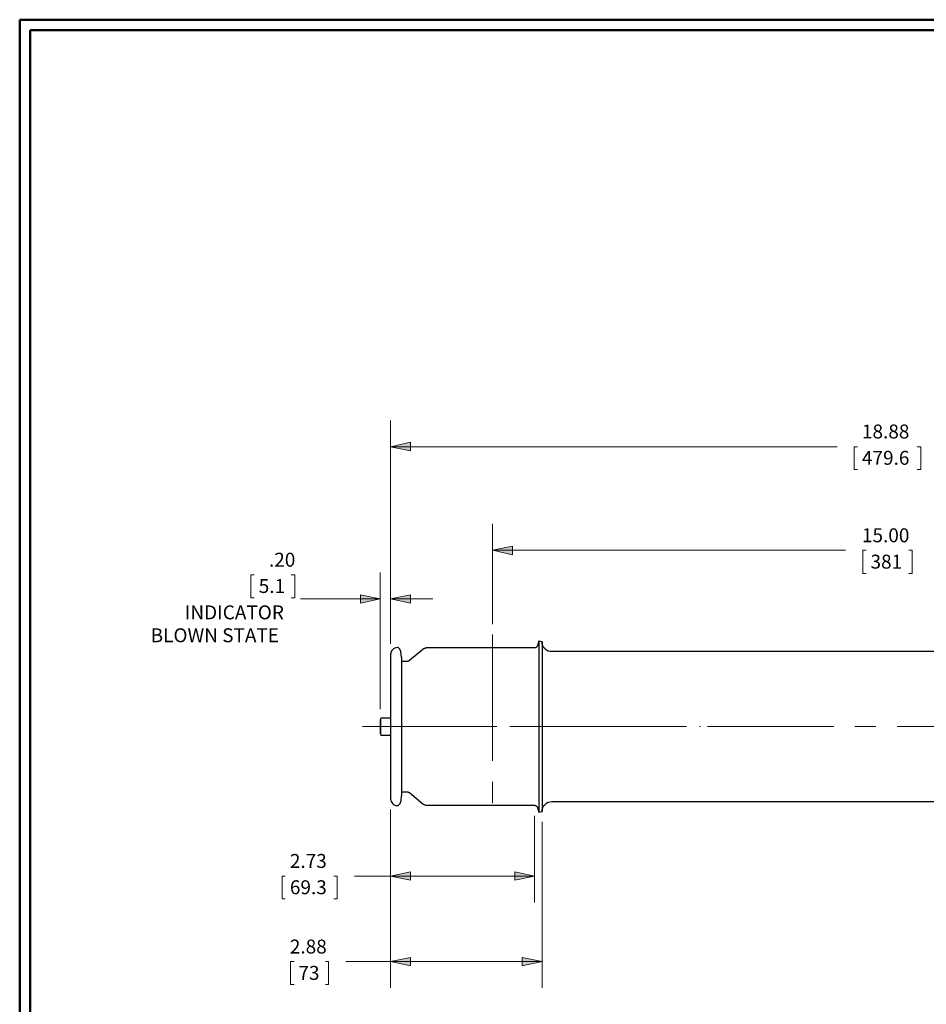
# Model space of a CAD drawing. Units: inches. Extents: x 0.3 to 10.6, y 0.3 to 8.3.
# Drawn here: x 0.3 to 4.6, y 3.5 to 8.1 of the extents above; entities that cross this region are included whole.
import ezdxf

# ---------------------------------------------------------------- set-up
doc = ezdxf.new("R2010")
doc.units = ezdxf.units.IN
doc.header["$MEASUREMENT"] = 0
for name, pattern in [('AI-Linetype-1', [0.750001, 0.6, -0.05, 0.05, -0.05]), ('AI-Linetype-3', [0.750001, 0.6, -0.05, 0.05, -0.05]), ('AI-Linetype-4', [0.750001, 0.6, -0.05, 0.05, -0.05])]:
    doc.linetypes.add(name, pattern=pattern)
doc.layers.add('Layer 1', color=7, linetype='Continuous')

msp = doc.modelspace()

# ---------------------------------------------------------------- hatches: boundary and pattern name
at = {"layer": 'Layer 1', "true_color": 0xffffff}
h = msp.add_hatch(color=7, dxfattribs=at)
h.dxf.hatch_style = 2
h.paths.add_polyline_path([(6.6347, 4.0778), (6.5403, 4.0569), (6.5403, 4.0972)])
h.paths.add_polyline_path([(6.8069, 4.0778), (6.9014, 4.0972), (6.9014, 4.0569)])
h.paths.add_polyline_path([(2.0903, 5.3806), (2.1847, 5.4), (2.1847, 5.3597)])
h.paths.add_polyline_path([(2.0403, 5.3806), (1.9472, 5.3597), (1.9472, 5.4)])
h.paths.add_polyline_path([(2.0903, 4.0653), (2.1847, 4.0847), (2.1847, 4.0458)])
h.paths.add_polyline_path([(2.7736, 4.0653), (2.6792, 4.0458), (2.6792, 4.0847)])
h.paths.add_polyline_path([(2.8097, 3.6597), (2.7153, 3.6389), (2.7153, 3.6792)])
h.paths.add_polyline_path([(2.0903, 3.6597), (2.1847, 3.6792), (2.1847, 3.6389)])
h.paths.add_polyline_path([(7.2139, 4.4), (7.1944, 4.4931), (7.2333, 4.4931)])
h.paths.add_polyline_path([(7.2139, 5.15), (7.2333, 5.0556), (7.1944, 5.0556)])
h.paths.add_polyline_path([(6.8069, 6.1028), (6.7125, 6.0833), (6.7125, 6.1236)])
h.paths.add_polyline_path([(2.0903, 6.1028), (2.1847, 6.1236), (2.1847, 6.0833)])
h.paths.add_polyline_path([(9.2833, 5.5861), (9.1889, 5.5667), (9.1889, 5.607)])
h.paths.add_polyline_path([(8.4708, 5.5861), (8.5653, 5.607), (8.5653, 5.5667)])
h = msp.add_hatch(color=7, dxfattribs=at)
h.dxf.hatch_style = 2
h.paths.add_polyline_path([(2.5736, 5.6111), (2.6681, 5.6306), (2.6681, 5.5903)])
h.paths.add_polyline_path([(6.3236, 5.6111), (6.2292, 5.5903), (6.2292, 5.6306)])

# ---------------------------------------------------------------- linework, layer by layer
at = {"layer": 'Layer 1', "color": 7, "lineweight": 50, "true_color": 0xffffff}
for points in [[(0.3292, 8.1292), (0.3292, 0.3292)], [(0.3292, 8.1292), (10.6292, 8.1292)], [(0.3792, 8.0792), (0.3792, 0.3792)], [(0.3792, 8.0792), (10.5792, 8.0792)]]:
    msp.add_lwpolyline(points, dxfattribs=at)
at = {"layer": 'Layer 1', "color": 7, "lineweight": 18, "true_color": 0xffffff}
for points in [[(2.0903, 5.1681), (2.0903, 6.2278)], [(2.0903, 6.1028), (2.1847, 6.1236), (2.1847, 6.0833), (2.0903, 6.1028)], [(2.0903, 6.1028), (4.2097, 6.1028)], [(4.2903, 6.1028), (4.2903, 5.9944)], [(4.3069, 6.1028), (4.2903, 6.1028)], [(4.5903, 6.1028), (4.607, 6.1028)], [(4.607, 6.1028), (4.607, 5.9944)], [(4.2903, 5.9944), (4.3069, 5.9944)], [(4.607, 5.9944), (4.5903, 5.9944)], [(2.5736, 5.2611), (2.5736, 5.7361)], [(2.5736, 5.6111), (2.6681, 5.6306), (2.6681, 5.5903), (2.5736, 5.6111)], [(2.5736, 5.6111), (4.25, 5.6111)], [(4.3319, 5.6111), (4.3319, 5.5014)], [(4.3472, 5.6111), (4.3319, 5.6111)], [(4.55, 5.6111), (4.5667, 5.6111)], [(4.5667, 5.6111), (4.5667, 5.5014)], [(1.4264, 5.4944), (1.4264, 5.3861)], [(1.4431, 5.4944), (1.4264, 5.4944)], [(1.6181, 5.4944), (1.6347, 5.4944)], [(1.6347, 5.4944), (1.6347, 5.3861)], [(2.0403, 4.857), (2.0403, 5.5056)], [(2.0903, 5.1681), (2.0903, 5.5056)], [(4.3319, 5.5014), (4.3472, 5.5014)], [(4.5667, 5.5014), (4.55, 5.5014)], [(1.4264, 5.3861), (1.4431, 5.3861)], [(1.6347, 5.3861), (1.6181, 5.3861)], [(2.0403, 5.3806), (1.6625, 5.3806)], [(2.0403, 5.3806), (1.9472, 5.3597), (1.9472, 5.4), (2.0403, 5.3806)], [(2.0903, 5.3806), (2.1847, 5.4), (2.1847, 5.3597), (2.0903, 5.3806)], [(2.0903, 5.3806), (2.2903, 5.3806)], [(2.0903, 4.3806), (2.0903, 3.9403)], [(2.0903, 4.3806), (2.0903, 3.5347)], [(2.7736, 4.3514), (2.7736, 3.9403)], [(2.8097, 4.3222), (2.8097, 3.5347)], [(1.575, 4.0653), (1.575, 3.957)], [(1.5903, 4.0653), (1.575, 4.0653)], [(1.8208, 4.0653), (1.8361, 4.0653)], [(1.8361, 4.0653), (1.8361, 3.957)], [(2.0903, 4.0653), (1.9181, 4.0653)], [(2.0903, 4.0653), (2.1847, 4.0847), (2.1847, 4.0458), (2.0903, 4.0653)], [(2.7736, 4.0653), (2.0903, 4.0653)], [(2.7736, 4.0653), (2.6792, 4.0458), (2.6792, 4.0847), (2.7736, 4.0653)], [(1.575, 3.957), (1.5903, 3.957)], [(1.8361, 3.957), (1.8208, 3.957)], [(1.6153, 3.6597), (1.6153, 3.55)], [(1.6319, 3.6597), (1.6153, 3.6597)], [(1.7806, 3.6597), (1.7958, 3.6597)], [(1.7958, 3.6597), (1.7958, 3.55)], [(2.0903, 3.6597), (1.8778, 3.6597)], [(2.0903, 3.6597), (2.1847, 3.6792), (2.1847, 3.6389), (2.0903, 3.6597)], [(2.8097, 3.6597), (2.0903, 3.6597)], [(2.8097, 3.6597), (2.7153, 3.6389), (2.7153, 3.6792), (2.8097, 3.6597)], [(1.6153, 3.55), (1.6319, 3.55)], [(1.7958, 3.55), (1.7806, 3.55)]]:
    msp.add_lwpolyline(points, dxfattribs=at)
at = {"layer": 'Layer 1', "lineweight": 0}
for points in [[(2.0903, 6.1028), (2.1847, 6.1236), (2.1847, 6.0833)], [(2.5736, 5.6111), (2.6681, 5.6306), (2.6681, 5.5903)], [(2.0403, 5.3806), (1.9472, 5.3597), (1.9472, 5.4)], [(2.0903, 5.3806), (2.1847, 5.4), (2.1847, 5.3597)], [(2.0903, 4.0653), (2.1847, 4.0847), (2.1847, 4.0458)], [(2.7736, 4.0653), (2.6792, 4.0458), (2.6792, 4.0847)], [(2.0903, 3.6597), (2.1847, 3.6792), (2.1847, 3.6389)], [(2.8097, 3.6597), (2.7153, 3.6389), (2.7153, 3.6792)]]:
    msp.add_lwpolyline(points, dxfattribs=at)
at = {"layer": 'Layer 1', "color": 7, "linetype": 'AI-Linetype-4', "lineweight": 18, "true_color": 0xffffff}
msp.add_lwpolyline([(2.5744, 5.212), (2.5744, 4.3336)], dxfattribs=at)
at = {"layer": 'Layer 1', "color": 7, "lineweight": 25, "true_color": 0xffffff}
for points in [[(2.1222, 5.15), (2.1153, 5.1486), (2.1097, 5.1472), (2.1042, 5.1444), (2.1, 5.1403), (2.0958, 5.1361), (2.0931, 5.1306), (2.0917, 5.1236), (2.0903, 5.1181)], [(2.1264, 5.15), (2.1222, 5.15)], [(2.1417, 5.1028), (2.1403, 5.1167), (2.1389, 5.1306), (2.1347, 5.1417), (2.1264, 5.15)], [(2.2431, 5.1403), (2.1792, 5.0875)], [(2.2625, 5.1486), (2.2597, 5.1486), (2.2569, 5.1472), (2.2542, 5.1472), (2.2528, 5.1458), (2.25, 5.1458), (2.2472, 5.1444), (2.2444, 5.1431), (2.2431, 5.1403)], [(2.7736, 5.1486), (2.2625, 5.1486)], [(2.7875, 5.1597), (2.7875, 5.1569), (2.7861, 5.1556), (2.7847, 5.1528), (2.7819, 5.1514), (2.7806, 5.15), (2.7778, 5.1486), (2.775, 5.1486), (2.7736, 5.1486)], [(2.7931, 5.1806), (2.7875, 5.1597)], [(2.7931, 5.1806), (2.7931, 5.1792), (2.7931, 5.1736), (2.7931, 5.1653), (2.7931, 5.1528), (2.7931, 5.1375), (2.7931, 5.1194), (2.7931, 5.0986), (2.7931, 5.075), (2.7931, 5.0486), (2.7931, 5.0194), (2.7931, 4.9889), (2.7931, 4.9556), (2.7931, 4.9208), (2.7931, 4.8861), (2.7931, 4.8486), (2.7931, 4.8125), (2.7931, 4.775), (2.7931, 4.7375), (2.7931, 4.7), (2.7931, 4.6639), (2.7931, 4.6278), (2.7931, 4.5931), (2.7931, 4.5611), (2.7931, 4.5292), (2.7931, 4.5014), (2.7931, 4.4736), (2.7931, 4.45), (2.7931, 4.4292), (2.7931, 4.4111), (2.7931, 4.3958), (2.7931, 4.3833), (2.7931, 4.375), (2.7931, 4.3694), (2.7931, 4.3681)], [(2.8097, 5.1764), (2.7931, 5.1806)], [(2.8097, 5.1764), (2.8097, 5.1764), (2.8097, 5.1736), (2.8097, 5.1681), (2.8097, 5.1583), (2.8097, 5.1444), (2.8097, 5.1292), (2.8097, 5.1097), (2.8097, 5.0875), (2.8097, 5.0625), (2.8097, 5.0347), (2.8097, 5.0042), (2.8097, 4.9722), (2.8097, 4.9389), (2.8097, 4.9042), (2.8097, 4.8681), (2.8097, 4.8306), (2.8097, 4.7931), (2.8097, 4.7556), (2.8097, 4.7181), (2.8097, 4.6806), (2.8097, 4.6444), (2.8097, 4.6097), (2.8097, 4.5764), (2.8097, 4.5445), (2.8097, 4.5139), (2.8097, 4.4875), (2.8097, 4.4625), (2.8097, 4.4389), (2.8097, 4.4208), (2.8097, 4.4042), (2.8097, 4.3903), (2.8097, 4.3819), (2.8097, 4.375), (2.8097, 4.3722)], [(2.8097, 5.1764), (2.8097, 5.1764), (2.8097, 5.1736), (2.8097, 5.1681), (2.8097, 5.1583), (2.8097, 5.1444), (2.8097, 5.1292), (2.8097, 5.1097), (2.8097, 5.0875), (2.8097, 5.0625), (2.8097, 5.0347), (2.8097, 5.0042), (2.8097, 4.9722), (2.8097, 4.9389), (2.8097, 4.9042), (2.8097, 4.8681), (2.8097, 4.8306), (2.8097, 4.7931), (2.8097, 4.7556), (2.8097, 4.7181), (2.8097, 4.6806), (2.8097, 4.6444), (2.8097, 4.6097), (2.8097, 4.5764), (2.8097, 4.5445), (2.8097, 4.5139), (2.8097, 4.4875), (2.8097, 4.4625), (2.8097, 4.4389), (2.8097, 4.4208), (2.8097, 4.4042), (2.8097, 4.3903), (2.8097, 4.3819), (2.8097, 4.375), (2.8097, 4.3722)], [(2.8097, 5.1722), (2.8097, 5.1764)], [(2.8556, 5.1306), (2.8472, 5.1306), (2.8389, 5.1333), (2.8306, 5.1375), (2.8236, 5.1431), (2.8167, 5.15), (2.8125, 5.1583), (2.8097, 5.1681), (2.8097, 5.1764)], [(2.0903, 5.1181), (2.0903, 5.1181), (2.0903, 5.1139), (2.0903, 5.107), (2.0903, 5.0972), (2.0903, 5.0833), (2.0903, 5.0653), (2.0903, 5.0458), (2.0903, 5.0236), (2.0903, 4.9986), (2.0903, 4.9708), (2.0903, 4.9417), (2.0903, 4.9097), (2.0903, 4.8778), (2.0903, 4.8431), (2.0903, 4.8097), (2.0903, 4.775), (2.0903, 4.7403), (2.0903, 4.7056), (2.0903, 4.6722), (2.0903, 4.6389), (2.0903, 4.6083), (2.0903, 4.5778), (2.0903, 4.5514), (2.0903, 4.525), (2.0903, 4.5028), (2.0903, 4.4833), (2.0903, 4.4667), (2.0903, 4.4528), (2.0903, 4.4417), (2.0903, 4.4347), (2.0903, 4.4319), (2.0903, 4.4306)], [(2.1417, 5.1028), (2.1417, 5.1014), (2.1417, 5.0972), (2.1417, 5.0889), (2.1417, 5.0778), (2.1417, 5.0639), (2.1417, 5.0472), (2.1417, 5.0264), (2.1417, 5.0042), (2.1417, 4.9778), (2.1417, 4.95), (2.1417, 4.9208), (2.1417, 4.8903), (2.1417, 4.8583), (2.1417, 4.825), (2.1417, 4.7917), (2.1417, 4.7569), (2.1417, 4.7236), (2.1417, 4.6903), (2.1417, 4.6583), (2.1417, 4.6278), (2.1417, 4.5986), (2.1417, 4.5708), (2.1417, 4.5458), (2.1417, 4.5222), (2.1417, 4.5028), (2.1417, 4.4847), (2.1417, 4.4708), (2.1417, 4.4597), (2.1417, 4.4514), (2.1417, 4.4472), (2.1417, 4.4458)], [(6.0417, 5.1306), (2.8556, 5.1306)], [(2.1694, 5.0833), (2.1417, 5.0833)], [(2.1792, 5.0875), (2.1778, 5.0861), (2.1764, 5.0861), (2.1764, 5.0847), (2.175, 5.0847), (2.1736, 5.0847), (2.1722, 5.0847), (2.1708, 5.0833), (2.1694, 5.0833)], [(2.05, 4.8153), (2.0472, 4.8153), (2.0458, 4.8153), (2.0444, 4.8139), (2.0431, 4.8139), (2.0431, 4.8125), (2.0417, 4.8111), (2.0417, 4.8097), (2.0417, 4.8069)], [(2.0903, 4.8153), (2.05, 4.8153)], [(2.0403, 4.8069), (2.0403, 4.8069), (2.0403, 4.8042), (2.0403, 4.7972), (2.0403, 4.7875), (2.0403, 4.7778), (2.0403, 4.7667), (2.0403, 4.7569), (2.0403, 4.7486), (2.0403, 4.7431), (2.0403, 4.7417)], [(2.0417, 4.8069), (2.0403, 4.8069)], [(2.0417, 4.8069), (2.0417, 4.8069), (2.0417, 4.8042), (2.0417, 4.7972), (2.0417, 4.7875), (2.0417, 4.7778), (2.0417, 4.7667), (2.0417, 4.7569), (2.0417, 4.7486), (2.0417, 4.7431), (2.0417, 4.7417)], [(2.0403, 4.7417), (2.0417, 4.7417)], [(2.0417, 4.7417), (2.0417, 4.7403), (2.0417, 4.7389), (2.0431, 4.7375), (2.0431, 4.7361), (2.0444, 4.7347), (2.0458, 4.7333), (2.0472, 4.7333), (2.05, 4.7333)], [(2.05, 4.7333), (2.0903, 4.7333)], [(2.1264, 4.4), (2.1361, 4.4097), (2.1403, 4.4236), (2.1417, 4.4458)], [(2.1417, 4.4653), (2.1694, 4.4653)], [(2.1694, 4.4653), (2.1708, 4.4653), (2.1722, 4.4653), (2.1736, 4.4639), (2.175, 4.4639), (2.1764, 4.4639), (2.1764, 4.4625), (2.1778, 4.4625), (2.1792, 4.4611)], [(2.1792, 4.4611), (2.2431, 4.4083)], [(2.0903, 4.4306), (2.0917, 4.425), (2.0931, 4.4195), (2.0958, 4.4139), (2.1, 4.4083), (2.1042, 4.4042), (2.1097, 4.4014), (2.1153, 4.4), (2.1222, 4.4)], [(2.1222, 4.4), (2.1264, 4.4)], [(2.2431, 4.4083), (2.2444, 4.4069), (2.2472, 4.4056), (2.25, 4.4042), (2.2528, 4.4028), (2.2542, 4.4014), (2.2569, 4.4014), (2.2597, 4.4014), (2.2625, 4.4014)], [(2.2625, 4.4014), (2.7736, 4.4014)], [(2.7736, 4.4014), (2.775, 4.4), (2.7778, 4.4), (2.7806, 4.3986), (2.7819, 4.3972), (2.7847, 4.3958), (2.7861, 4.3944), (2.7875, 4.3917), (2.7875, 4.3889)], [(2.8097, 4.3722), (2.8097, 4.3819), (2.8125, 4.3903), (2.8167, 4.3986), (2.8236, 4.4056), (2.8306, 4.4111), (2.8389, 4.4153), (2.8472, 4.4181), (2.8556, 4.4195)], [(2.8556, 4.4195), (6.0417, 4.4195)], [(2.7875, 4.3889), (2.7931, 4.3681)], [(2.7931, 4.3681), (2.8097, 4.3722)], [(2.8097, 4.3722), (2.8097, 4.3778)]]:
    msp.add_lwpolyline(points, dxfattribs=at)
at = {"layer": 'Layer 1', "color": 7, "linetype": 'AI-Linetype-1', "lineweight": 18, "true_color": 0xffffff}
msp.add_lwpolyline([(1.9568, 4.7752), (3.562, 4.7752)], dxfattribs=at)
at = {"layer": 'Layer 1', "color": 7, "linetype": 'AI-Linetype-3', "lineweight": 18, "true_color": 0xffffff}
msp.add_lwpolyline([(6.8944, 4.7752), (2.0044, 4.7752)], dxfattribs=at)

# ---------------------------------------------------------------- texts
at = {"layer": 'Layer 1', "color": 7, "true_color": 0xffffff, "char_height": 0.066111, "attachment_point": 7}
for s, insert in [('\\fArial|b0|i0|c0|p34;\\W0.9992;18.88', (4.328, 6.1419)), ('\\fArial|b0|i0|c0|p34;\\W0.999201;  ', (4.2253, 6.1419)), ('\\fArial|b0|i0|c0|p34;\\W0.999201;  ', (4.6196, 6.1419)), ('\\fArial|b0|i0|c0|p34;\\W0.9992;479.6', (4.328, 6.017)), ('\\fArial|b0|i0|c0|p34;\\W0.9992;15.00', (4.3279, 5.6493)), ('\\fArial|b0|i0|c0|p34;\\W0.999201;  ', (4.2658, 5.6493)), ('\\fArial|b0|i0|c0|p34;\\W0.999201;  ', (4.5792, 5.6493)), ('\\fArial|b0|i0|c0|p34;\\W0.999201;.20', (1.5127, 5.5335)), ('\\fArial|b0|i0|c0|p34;\\W0.999201;381', (4.3685, 5.5243)), ('\\fArial|b0|i0|c0|p34;\\W0.999201;5.1', (1.4641, 5.4086)), ('\\fArial|b0|i0|c0|p34;\\W1;INDICATOR', (1.113, 5.2836)), ('\\fArial|b0|i0|c0|p34;\\W0.999814;BLOWN STATE', (0.9509, 5.1749)), ('\\fArial|b0|i0|c0|p34;\\W0.999201;2.73', (1.612, 4.104)), ('\\fArial|b0|i0|c0|p34;\\W0.999201;  ', (1.5094, 4.104)), ('\\fArial|b0|i0|c0|p34;\\W0.999201;  ', (1.8496, 4.104)), ('\\fArial|b0|i0|c0|p34;\\W0.999201;69.3', (1.612, 3.9791)), ('\\fArial|b0|i0|c0|p34;\\W0.999201;2.88', (1.6119, 3.6977)), ('\\fArial|b0|i0|c0|p34;\\W0.999201;  ', (1.5498, 3.6977)), ('\\fArial|b0|i0|c0|p34;\\W0.999201;  ', (1.8091, 3.6977)), ('\\fArial|b0|i0|c0|p34;\\W0.999201;73', (1.6525, 3.5728))]:
    msp.add_mtext(s, dxfattribs=dict(at, insert=insert))

doc.saveas('drawing.dxf')
